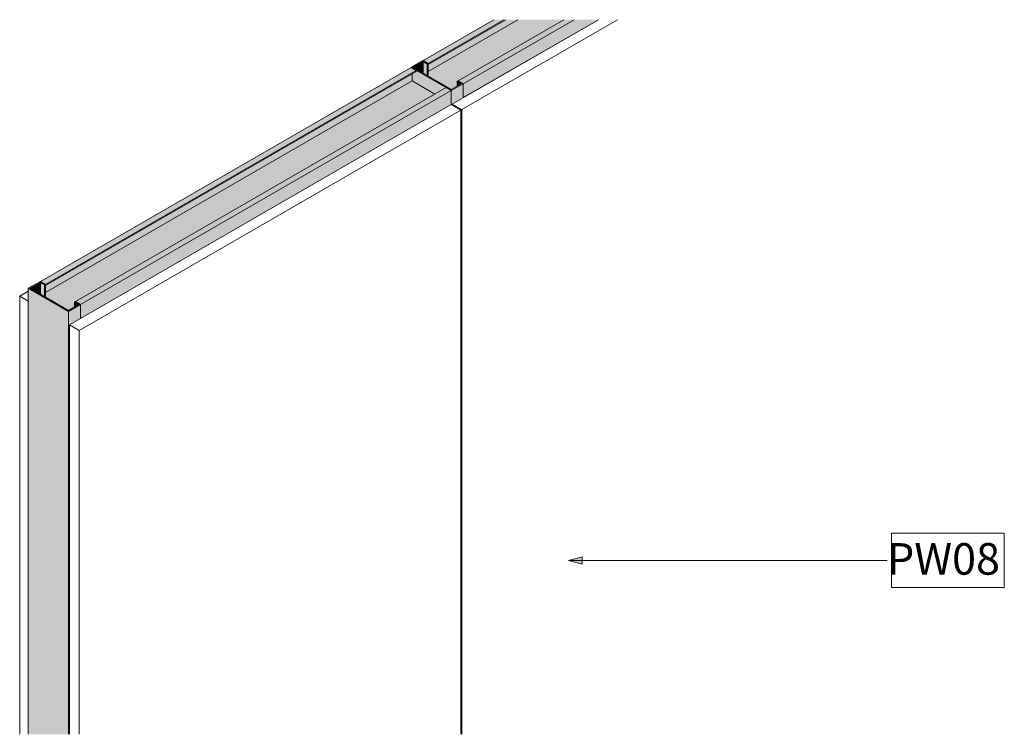
# Model space of a CAD drawing. Units: millimetres. Extents: x 69898 to 71922, y -37309 to 12712.
# Drawn here: x 69898 to 70989, y 11919 to 12712 of the extents above; entities that cross this region are included whole.
import ezdxf

# ---------------------------------------------------------------- set-up
doc = ezdxf.new("R2010")
doc.units = ezdxf.units.MM
for name, color, linetype, lineweight in [('A-ANNO-KEYN', 231, 'Continuous', 9), ('A-GLAZ-CURT', 52, 'Continuous', 18), ('A-GLAZ-CWMG', 51, 'Continuous', 18)]:
    doc.layers.add(name, color=color, linetype=linetype, lineweight=lineweight)
doc.styles.add('Arial_B', font='arialbd.ttf', dxfattribs={"height": 35})

# ---------------------------------------------------------------- blocks, each defined once
blk = doc.blocks.new('2 Layer - Drywall Panels - 2 Layer - 15mm Drywall Panels 93mm-446639-PW08 - JUMBO AcousticWALL 63_60_S44 - 3D')
at = {"layer": 'A-GLAZ-CURT'}
for p, q in [((70375.8, 12617.6), (69952.7, 12373.3)), ((70386.4, 12611.5), (70375.8, 12617.6)), ((69963.3, 12367.2), (70386.4, 12611.5)), ((70386.4, 11919.4), (70386.4, 12611.5)), ((69907, 12410.6), (69897.5, 12405.1)), ((69897.5, 12405.1), (69907, 12399.7)), ((69897.5, 11919.4), (69897.5, 12405.1)), ((69952.7, 12373.3), (69963.3, 12367.2)), ((69952.7, 11919.4), (69952.7, 12373.3)), ((69963.3, 11919.4), (69963.3, 12367.2))]:
    blk.add_line(p, q, dxfattribs=at)
blk = doc.blocks.new('2 Layer - Drywall Panels - 2 Layer - 15mm Drywall Panels 93mm-V1-PW08 - JUMBO AcousticWALL 63_60_S44 - 3D')
at = {"layer": 'A-GLAZ-CURT'}
for p, q in [((70538.9, 12711.7), (70376.9, 12618.2)), ((70387.5, 12612.1), (70560.1, 12711.7)), ((70376.9, 12618.2), (70387.5, 12612.1)), ((70376.9, 12616.9), (70376.9, 12618.2)), ((70387.5, 11919.4), (70387.5, 12612.1))]:
    blk.add_line(p, q, dxfattribs=at)
blk = doc.blocks.new('Rectangular Mullion - Stud Mullion - 63mm-444934-PW08 - JUMBO AcousticWALL 63_60_S44 - 3D')
at = {"layer": 'A-GLAZ-CWMG'}
for points in [[(69951.5, 12388.1), (69965, 12395.9), (69959.3, 12399.2), (69958.2, 12398.5), (69962.7, 12395.9), (69951.5, 12389.4), (69909.3, 12413.9), (69920.4, 12420.3), (69925, 12417.7), (69926.1, 12418.3), (69920.4, 12421.6), (69907, 12413.9)], [(69920.4, 12407.4), (69920.4, 12420.3), (69909.3, 12413.9)], [(69925, 12404.8), (69925, 12417.7), (69920.4, 12420.3), (69920.4, 12407.4)], [(69951.5, 11919.4), (69951.5, 12388.1), (69907, 12413.9), (69907, 11919.4)], [(69926.1, 12404.1), (69926.1, 12418.3), (69925, 12417.7), (69925, 12404.8)], [(69958.2, 12393.3), (69962.7, 12395.9), (69958.2, 12398.5), (69958.2, 12395.9)], [(69952.7, 11919.4), (69952.7, 12373.3), (69965, 12380.4), (69965, 12395.9), (69951.5, 12388.1), (69951.5, 11919.4)]]:
    blk.add_hatch(color=256, dxfattribs=at).paths.add_polyline_path(points, flags=0)
for p, q in [((69920.4, 12421.6), (69907, 12413.9)), ((69909.3, 12413.9), (69920.4, 12420.3)), ((69926.1, 12418.3), (69920.4, 12421.6)), ((69920.4, 12420.3), (69925, 12417.7)), ((69920.4, 12407.4), (69920.4, 12420.3)), ((69907, 12413.9), (69951.5, 12388.1)), ((69907, 11919.4), (69907, 12413.9)), ((69951.5, 12389.4), (69909.3, 12413.9)), ((69925, 12417.7), (69926.1, 12418.3)), ((69925, 12404.8), (69925, 12417.7)), ((69926.1, 12404.1), (69926.1, 12418.3)), ((69959.3, 12399.2), (69958.2, 12398.5)), ((69958.2, 12398.5), (69962.7, 12395.9)), ((69958.2, 12393.3), (69958.2, 12398.5)), ((69965, 12395.9), (69959.3, 12399.2)), ((69962.7, 12395.9), (69951.5, 12389.4)), ((69951.5, 12388.1), (69965, 12395.9)), ((69951.5, 11919.4), (69951.5, 12388.1)), ((69965, 12380.4), (69965, 12395.9))]:
    blk.add_line(p, q, dxfattribs=at)
blk = doc.blocks.new('Rectangular Mullion - Stud Mullion - 63mm-444930-PW08 - JUMBO AcousticWALL 63_60_S44 - 3D')
at = {"layer": 'A-GLAZ-CWMG'}
for points in [[(69926.1, 12418.3), (70336.9, 12655.5), (70331.3, 12658.8), (69920.4, 12421.6)], [(69926.1, 12417), (70336.9, 12654.2), (70336.9, 12655.5), (69926.1, 12418.3)], [(69926.1, 12409.4), (70332.4, 12643.9), (70332.4, 12651.6), (69926.1, 12417), (69926.1, 12413.9)], [(69951.5, 12389.4), (69958.2, 12393.3), (69958.2, 12398.5), (70357.8, 12629.2), (70332.4, 12643.9), (69926.1, 12409.4), (69926.1, 12404.1), (69940.4, 12395.9)], [(69965, 12395.9), (70375.8, 12633.1), (70370.1, 12636.4), (69959.3, 12399.2)], [(69965, 12380.4), (70375.8, 12617.6), (70375.8, 12633.1), (69965, 12395.9)]]:
    blk.add_hatch(color=256, dxfattribs=at).paths.add_polyline_path(points, flags=0)
for p, q in [((69920.4, 12421.6), (70331.3, 12658.8)), ((69926.1, 12418.3), (70336.9, 12655.5)), ((69926.1, 12417), (70336.9, 12654.2)), ((70331.3, 12658.8), (70336.9, 12655.5)), ((70332.4, 12651.6), (70332.4, 12643.9)), ((70336.9, 12655.5), (70336.9, 12654.2)), ((69926.1, 12409.4), (70332.4, 12643.9)), ((70332.4, 12643.9), (70357.8, 12629.2)), ((70370.1, 12636.4), (69959.3, 12399.2)), ((69965, 12395.9), (70375.8, 12633.1)), ((70370.1, 12636.4), (70375.8, 12633.1)), ((70375.8, 12633.1), (70375.8, 12617.6)), ((69965, 12380.4), (70375.8, 12617.6)), ((69926.1, 12418.3), (69920.4, 12421.6)), ((69926.1, 12417), (69926.1, 12418.3)), ((69965, 12395.9), (69959.3, 12399.2)), ((69965, 12380.4), (69965, 12395.9))]:
    blk.add_line(p, q, dxfattribs=at)
blk = doc.blocks.new('Rectangular Mullion - Stud Mullion - 63mm-V2-PW08 - JUMBO AcousticWALL 63_60_S44 - 3D')
at = {"layer": 'A-GLAZ-CWMG'}
for points in [[(70350.4, 12663.3), (70434.2, 12711.7), (70422.9, 12711.7), (70344.7, 12666.6)], [(70350.4, 12662), (70436.5, 12711.7), (70434.2, 12711.7), (70350.4, 12663.3)], [(70350.4, 12654.3), (70449.8, 12711.7), (70436.5, 12711.7), (70350.4, 12662), (70350.4, 12658.8)], [(70375.8, 12634.4), (70382.5, 12638.2), (70382.5, 12643.5), (70500.7, 12711.7), (70449.8, 12711.7), (70350.4, 12654.3), (70350.4, 12649.1), (70372.4, 12636.4)], [(70389.2, 12640.8), (70512, 12711.7), (70500.7, 12711.7), (70383.6, 12644.1)], [(70389.2, 12625.3), (70538.9, 12711.7), (70512, 12711.7), (70389.2, 12640.8)]]:
    blk.add_hatch(color=256, dxfattribs=at).paths.add_polyline_path(points, flags=0)
for p, q in [((70344.7, 12666.6), (70422.9, 12711.7)), ((70350.4, 12663.3), (70434.2, 12711.7)), ((70350.4, 12662), (70436.5, 12711.7)), ((70350.4, 12654.3), (70449.8, 12711.7)), ((70500.7, 12711.7), (70383.6, 12644.1)), ((70389.2, 12640.8), (70512, 12711.7)), ((70389.2, 12625.3), (70538.9, 12711.7)), ((70350.4, 12663.3), (70344.7, 12666.6)), ((70350.4, 12662), (70350.4, 12663.3)), ((70389.2, 12640.8), (70383.6, 12644.1)), ((70389.2, 12625.3), (70389.2, 12640.8))]:
    blk.add_line(p, q, dxfattribs=at)
blk = doc.blocks.new('Rectangular Mullion - Stud Mullion - 63mm-444932-PW08 - JUMBO AcousticWALL 63_60_S44 - 3D')
at = {"layer": 'A-GLAZ-CWMG'}
for points in [[(70375.8, 12633.1), (70389.2, 12640.8), (70383.6, 12644.1), (70382.5, 12643.5), (70387, 12640.8), (70375.8, 12634.4), (70333.5, 12658.8), (70344.7, 12665.3), (70349.2, 12662.6), (70350.4, 12663.3), (70344.7, 12666.6), (70331.3, 12658.8)], [(70344.7, 12652.4), (70344.7, 12665.3), (70333.5, 12658.8), (70339.2, 12655.5)], [(70349.2, 12649.7), (70349.2, 12662.6), (70344.7, 12665.3), (70344.7, 12652.4)], [(70350.4, 12649.1), (70350.4, 12663.3), (70349.2, 12662.6), (70349.2, 12649.7)], [(70357.8, 12629.2), (70370.1, 12636.4), (70336.9, 12655.5), (70336.9, 12654.2), (70332.4, 12651.6), (70332.4, 12643.9), (70351.2, 12633.1)], [(70376.9, 12616.9), (70376.9, 12618.2), (70389.2, 12625.3), (70389.2, 12640.8), (70375.8, 12633.1), (70375.8, 12617.6)], [(70382.5, 12638.2), (70387, 12640.8), (70382.5, 12643.5), (70382.5, 12640.8)]]:
    blk.add_hatch(color=256, dxfattribs=at).paths.add_polyline_path(points, flags=0)
for p, q in [((70344.7, 12666.6), (70331.3, 12658.8)), ((70333.5, 12658.8), (70344.7, 12665.3)), ((70350.4, 12663.3), (70344.7, 12666.6)), ((70344.7, 12665.3), (70349.2, 12662.6)), ((70344.7, 12665.3), (70344.7, 12652.4)), ((70349.2, 12662.6), (70350.4, 12663.3)), ((70349.2, 12662.6), (70349.2, 12649.7)), ((70350.4, 12663.3), (70350.4, 12649.1)), ((70331.3, 12658.8), (70375.8, 12633.1)), ((70375.8, 12634.4), (70333.5, 12658.8)), ((70387, 12640.8), (70375.8, 12634.4)), ((70375.8, 12633.1), (70389.2, 12640.8)), ((70383.6, 12644.1), (70382.5, 12643.5)), ((70382.5, 12643.5), (70387, 12640.8)), ((70382.5, 12643.5), (70382.5, 12638.2)), ((70389.2, 12640.8), (70383.6, 12644.1)), ((70389.2, 12640.8), (70389.2, 12625.3)), ((70375.8, 12633.1), (70375.8, 12617.6))]:
    blk.add_line(p, q, dxfattribs=at)
blk = doc.blocks.new('7mm Keynote Tag - Keynote Number - Boxed-237949-PW08 - JUMBO AcousticWALL 63_60_S44 - 3D')
at = {"layer": 'A-ANNO-KEYN'}
for p, q in [((70863.8, 12082.2), (70863.8, 12142.3)), ((70863.8, 12142.3), (70988.8, 12142.3)), ((70988.8, 12142.3), (70988.8, 12082.2)), ((70863.8, 12082.2), (70988.8, 12082.2))]:
    blk.add_line(p, q, dxfattribs=at)

msp = doc.modelspace()

# ---------------------------------------------------------------- hatches: boundary and pattern name
at = {"layer": 'A-ANNO-KEYN'}
msp.add_hatch(color=256, dxfattribs=at).paths.add_polyline_path([(70505.9, 12112.2), (70520.9, 12108.2), (70520.9, 12116.3)], flags=0)

# ---------------------------------------------------------------- linework, layer by layer
for p, q in [((70520.9, 12116.3), (70505.9, 12112.2)), ((70520.9, 12108.2), (70520.9, 12116.3)), ((70505.9, 12112.2), (70520.9, 12108.2)), ((70505.9, 12112.2), (70858.8, 12112.2))]:
    msp.add_line(p, q, dxfattribs=at)

# ---------------------------------------------------------------- block references
msp.add_blockref('7mm Keynote Tag - Keynote Number - Boxed-237949-PW08 - JUMBO AcousticWALL 63_60_S44 - 3D', (0, 0), dxfattribs=at)
at = {"layer": 'A-GLAZ-CURT'}
for name in ['2 Layer - Drywall Panels - 2 Layer - 15mm Drywall Panels 93mm-V1-PW08 - JUMBO AcousticWALL 63_60_S44 - 3D', '2 Layer - Drywall Panels - 2 Layer - 15mm Drywall Panels 93mm-446639-PW08 - JUMBO AcousticWALL 63_60_S44 - 3D']:
    msp.add_blockref(name, (0, 0), dxfattribs=at)
at = {"layer": 'A-GLAZ-CWMG'}
for name in ['Rectangular Mullion - Stud Mullion - 63mm-V2-PW08 - JUMBO AcousticWALL 63_60_S44 - 3D', 'Rectangular Mullion - Stud Mullion - 63mm-444932-PW08 - JUMBO AcousticWALL 63_60_S44 - 3D', 'Rectangular Mullion - Stud Mullion - 63mm-444930-PW08 - JUMBO AcousticWALL 63_60_S44 - 3D', 'Rectangular Mullion - Stud Mullion - 63mm-444934-PW08 - JUMBO AcousticWALL 63_60_S44 - 3D']:
    msp.add_blockref(name, (0, 0), dxfattribs=at)

# ---------------------------------------------------------------- texts
at = {"layer": 'A-ANNO-KEYN', "insert": (70858.8, 12131.4), "char_height": 35, "width": 160.738, "attachment_point": 1, "style": 'Arial_B'}
msp.add_mtext('PW08', dxfattribs=at)

doc.saveas('drawing.dxf')
